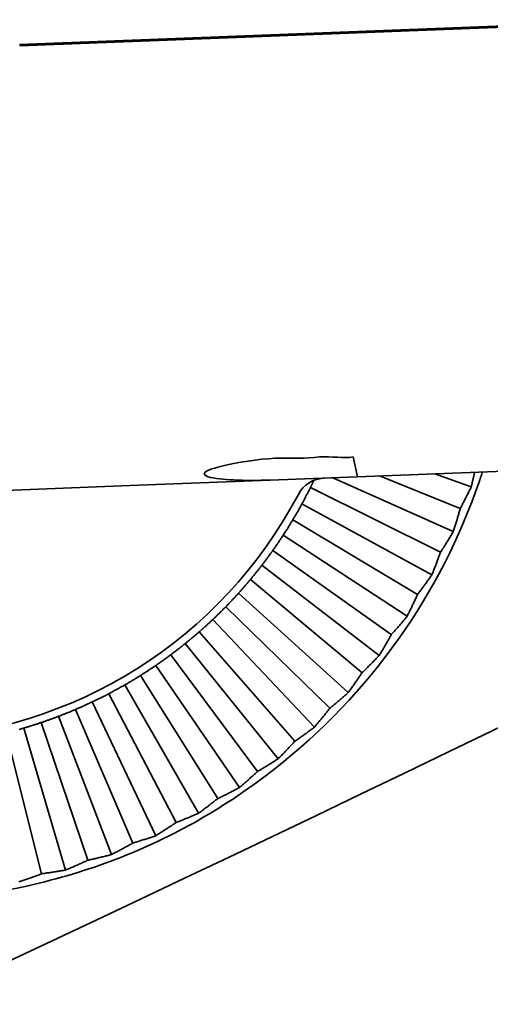
# Model space of a CAD drawing. Units: millimetres. Extents: x 0 to 26431, y 0 to 8410.
# Drawn here: x 1773 to 1789, y 2337 to 2369 of the extents above; entities that cross this region are included whole.
import ezdxf

# ---------------------------------------------------------------- set-up
doc = ezdxf.new("R2010")
doc.units = ezdxf.units.MM
doc.header["$LTSCALE"] = 10
doc.layers.add('Visible Edges(ISO)', color=7, linetype='Continuous', lineweight=35)

msp = doc.modelspace()

# ---------------------------------------------------------------- linework, layer by layer
at = {"layer": 'Visible Edges(ISO)'}
for p, q in [((1773.121, 2368.355), (1794.062, 2369.164)), ((1773.123, 2368.309), (1794.064, 2369.118)), ((1834.512, 2356.169), (1784.16, 2354.224)), ((1781.931, 2354.834), (1781.931, 2354.834)), ((1783.076, 2354.875), (1783.076, 2354.876)), ((1784.16, 2354.224), (1784.02, 2354.87)), ((1784.146, 2354.224), (1781.591, 2354.125)), ((1783.03, 2354.179), (1782.765, 2354.12)), ((1782.767, 2354.17), (1782.768, 2354.172)), ((1783.075, 2354.182), (1783.068, 2354.182)), ((1783.075, 2354.182), (1783.075, 2354.182)), ((1787.292, 2352.433), (1783.359, 2354.194)), ((1784.16, 2354.224), (1784.146, 2354.224)), ((1787.519, 2353.192), (1784.879, 2354.252)), ((1787.88, 2353.897), (1786.688, 2354.322)), ((1761.734, 2353.358), (1776.723, 2353.937)), ((1776.723, 2353.937), (1781.591, 2354.125)), ((1786.877, 2351.759), (1782.622, 2353.869)), ((1786.592, 2351.02), (1782.345, 2353.337)), ((1786.125, 2350.38), (1782.048, 2352.817)), ((1785.782, 2349.666), (1781.731, 2352.31)), ((1785.267, 2349.065), (1781.394, 2351.815)), ((1784.869, 2348.38), (1781.038, 2351.333)), ((1784.308, 2347.821), (1780.663, 2350.866)), ((1783.858, 2347.17), (1780.27, 2350.414)), ((1783.255, 2346.656), (1779.86, 2349.978)), ((1782.755, 2346.042), (1779.433, 2349.558)), ((1782.114, 2345.578), (1778.989, 2349.155)), ((1781.567, 2345.005), (1778.531, 2348.771)), ((1780.891, 2344.592), (1778.057, 2348.404)), ((1780.301, 2344.064), (1777.57, 2348.056)), ((1778.966, 2343.225), (1776.556, 2347.419)), ((1779.595, 2343.705), (1777.069, 2347.728)), ((1778.234, 2342.923), (1776.031, 2347.131)), ((1777.568, 2342.493), (1775.495, 2346.864)), ((1776.815, 2342.25), (1774.949, 2346.618)), ((1775.348, 2341.69), (1773.83, 2346.191)), ((1776.118, 2341.874), (1774.394, 2346.394)), ((1773.841, 2341.247), (1772.681, 2345.853)), ((1774.623, 2341.37), (1773.259, 2346.011))]:
    msp.add_line(p, q, dxfattribs=at)
at = {"layer": 'Visible Edges(ISO)', "flags": 128}
for points in [[(1784.02, 2354.87), (1783.899, 2354.852), (1783.771, 2354.849), (1783.639, 2354.854), (1783.503, 2354.861), (1783.363, 2354.868), (1783.218, 2354.874), (1783.069, 2354.876), (1782.915, 2354.871), (1782.754, 2354.858), (1782.587, 2354.843), (1782.414, 2354.833), (1782.234, 2354.831), (1782.049, 2354.832), (1781.859, 2354.834), (1781.662, 2354.834), (1781.46, 2354.828), (1781.252, 2354.815), (1781.037, 2354.796), (1780.815, 2354.77), (1780.586, 2354.739), (1780.35, 2354.701), (1780.108, 2354.655), (1779.858, 2354.601), (1779.602, 2354.539)], [(1779.602, 2354.539), (1779.496, 2354.51), (1779.402, 2354.481), (1779.322, 2354.452), (1779.252, 2354.421), (1779.192, 2354.385), (1779.152, 2354.335), (1779.169, 2354.285), (1779.221, 2354.251), (1779.287, 2354.226), (1779.363, 2354.205), (1779.452, 2354.186), (1779.552, 2354.17), (1779.658, 2354.156), (1779.765, 2354.144), (1779.874, 2354.135), (1779.987, 2354.127), (1780.109, 2354.12), (1780.244, 2354.114), (1780.398, 2354.11), (1780.574, 2354.107), (1780.777, 2354.106), (1781.011, 2354.108), (1781.281, 2354.114), (1781.591, 2354.125)], [(1787.986, 2354.372), (1787.982, 2354.353), (1787.978, 2354.334), (1787.974, 2354.315), (1787.97, 2354.296), (1787.966, 2354.276), (1787.962, 2354.257), (1787.958, 2354.238), (1787.953, 2354.218), (1787.949, 2354.199), (1787.945, 2354.179), (1787.94, 2354.159), (1787.936, 2354.14), (1787.931, 2354.12), (1787.927, 2354.1), (1787.922, 2354.08), (1787.918, 2354.06), (1787.913, 2354.04), (1787.909, 2354.02), (1787.904, 2353.999), (1787.899, 2353.979), (1787.894, 2353.959), (1787.889, 2353.938), (1787.885, 2353.918), (1787.88, 2353.897)], [(1788.245, 2354.382), (1788.241, 2354.37), (1788.237, 2354.357), (1788.233, 2354.345), (1788.229, 2354.333), (1788.224, 2354.32), (1788.22, 2354.308), (1788.216, 2354.295), (1788.212, 2354.283), (1788.208, 2354.271), (1788.203, 2354.258), (1788.199, 2354.246), (1788.195, 2354.233), (1788.191, 2354.221), (1788.186, 2354.208), (1788.182, 2354.196), (1788.178, 2354.183), (1788.174, 2354.171), (1788.169, 2354.158), (1788.165, 2354.145), (1788.161, 2354.133), (1788.156, 2354.12), (1788.152, 2354.107), (1788.148, 2354.095), (1788.144, 2354.082)], [(1782.345, 2353.337), (1782.358, 2353.36), (1782.37, 2353.383), (1782.382, 2353.406), (1782.394, 2353.428), (1782.406, 2353.451), (1782.418, 2353.473), (1782.43, 2353.496), (1782.442, 2353.518), (1782.454, 2353.54), (1782.466, 2353.563), (1782.477, 2353.585), (1782.489, 2353.607), (1782.5, 2353.629), (1782.512, 2353.651), (1782.523, 2353.673), (1782.534, 2353.695), (1782.545, 2353.717), (1782.556, 2353.739), (1782.568, 2353.761), (1782.578, 2353.782), (1782.589, 2353.804), (1782.6, 2353.825), (1782.611, 2353.847), (1782.622, 2353.869)], [(1782.622, 2353.869), (1782.626, 2353.878), (1782.631, 2353.888), (1782.636, 2353.898), (1782.641, 2353.908), (1782.646, 2353.918), (1782.651, 2353.928), (1782.656, 2353.938), (1782.661, 2353.948), (1782.666, 2353.958), (1782.67, 2353.968), (1782.675, 2353.978), (1782.68, 2353.988), (1782.685, 2353.998), (1782.69, 2354.008), (1782.695, 2354.018), (1782.7, 2354.028), (1782.705, 2354.039), (1782.709, 2354.049), (1782.714, 2354.059), (1782.719, 2354.069), (1782.724, 2354.079), (1782.729, 2354.09), (1782.734, 2354.1), (1782.739, 2354.11)], [(1787.88, 2353.897), (1787.864, 2353.865), (1787.849, 2353.834), (1787.833, 2353.802), (1787.818, 2353.771), (1787.803, 2353.74), (1787.787, 2353.709), (1787.772, 2353.678), (1787.757, 2353.648), (1787.742, 2353.618), (1787.727, 2353.588), (1787.712, 2353.558), (1787.696, 2353.529), (1787.681, 2353.5), (1787.666, 2353.471), (1787.652, 2353.442), (1787.637, 2353.413), (1787.622, 2353.385), (1787.607, 2353.357), (1787.592, 2353.329), (1787.577, 2353.301), (1787.563, 2353.273), (1787.548, 2353.246), (1787.534, 2353.219), (1787.519, 2353.192)], [(1782.048, 2352.817), (1782.06, 2352.838), (1782.073, 2352.859), (1782.085, 2352.88), (1782.097, 2352.9), (1782.11, 2352.921), (1782.122, 2352.942), (1782.134, 2352.964), (1782.147, 2352.985), (1782.159, 2353.006), (1782.171, 2353.028), (1782.184, 2353.049), (1782.196, 2353.071), (1782.208, 2353.092), (1782.221, 2353.114), (1782.233, 2353.136), (1782.246, 2353.158), (1782.258, 2353.18), (1782.271, 2353.202), (1782.283, 2353.224), (1782.295, 2353.247), (1782.308, 2353.269), (1782.32, 2353.292), (1782.333, 2353.315), (1782.345, 2353.337)], [(1787.519, 2353.192), (1787.511, 2353.163), (1787.503, 2353.133), (1787.494, 2353.103), (1787.486, 2353.073), (1787.477, 2353.043), (1787.469, 2353.012), (1787.46, 2352.982), (1787.451, 2352.951), (1787.442, 2352.92), (1787.433, 2352.889), (1787.424, 2352.857), (1787.414, 2352.826), (1787.405, 2352.794), (1787.395, 2352.762), (1787.385, 2352.73), (1787.376, 2352.698), (1787.366, 2352.665), (1787.355, 2352.633), (1787.345, 2352.6), (1787.335, 2352.567), (1787.324, 2352.534), (1787.314, 2352.501), (1787.303, 2352.467), (1787.292, 2352.433)], [(1781.731, 2352.31), (1781.745, 2352.331), (1781.759, 2352.353), (1781.773, 2352.375), (1781.787, 2352.396), (1781.801, 2352.418), (1781.814, 2352.439), (1781.828, 2352.461), (1781.842, 2352.482), (1781.855, 2352.503), (1781.869, 2352.525), (1781.882, 2352.546), (1781.895, 2352.567), (1781.908, 2352.588), (1781.921, 2352.609), (1781.934, 2352.63), (1781.947, 2352.651), (1781.96, 2352.672), (1781.973, 2352.693), (1781.986, 2352.714), (1781.998, 2352.735), (1782.011, 2352.756), (1782.023, 2352.776), (1782.036, 2352.797), (1782.048, 2352.817)], [(1781.394, 2351.815), (1781.408, 2351.834), (1781.422, 2351.854), (1781.435, 2351.874), (1781.449, 2351.893), (1781.463, 2351.913), (1781.477, 2351.933), (1781.491, 2351.953), (1781.505, 2351.974), (1781.519, 2351.994), (1781.533, 2352.014), (1781.547, 2352.035), (1781.561, 2352.055), (1781.575, 2352.076), (1781.589, 2352.097), (1781.603, 2352.118), (1781.618, 2352.139), (1781.632, 2352.16), (1781.646, 2352.181), (1781.66, 2352.202), (1781.674, 2352.223), (1781.688, 2352.245), (1781.702, 2352.266), (1781.717, 2352.288), (1781.731, 2352.31)], [(1787.292, 2352.433), (1787.274, 2352.403), (1787.256, 2352.372), (1787.239, 2352.342), (1787.221, 2352.312), (1787.203, 2352.283), (1787.186, 2352.253), (1787.168, 2352.224), (1787.15, 2352.195), (1787.133, 2352.166), (1787.116, 2352.138), (1787.098, 2352.109), (1787.081, 2352.081), (1787.064, 2352.053), (1787.046, 2352.025), (1787.029, 2351.998), (1787.012, 2351.97), (1786.995, 2351.943), (1786.978, 2351.916), (1786.961, 2351.889), (1786.944, 2351.863), (1786.927, 2351.837), (1786.911, 2351.81), (1786.894, 2351.784), (1786.877, 2351.759)], [(1781.038, 2351.333), (1781.053, 2351.354), (1781.069, 2351.374), (1781.085, 2351.395), (1781.1, 2351.415), (1781.116, 2351.436), (1781.131, 2351.456), (1781.147, 2351.476), (1781.162, 2351.496), (1781.177, 2351.517), (1781.192, 2351.537), (1781.207, 2351.557), (1781.222, 2351.577), (1781.236, 2351.597), (1781.251, 2351.617), (1781.266, 2351.637), (1781.28, 2351.657), (1781.295, 2351.677), (1781.309, 2351.697), (1781.323, 2351.716), (1781.338, 2351.736), (1781.352, 2351.756), (1781.366, 2351.775), (1781.38, 2351.795), (1781.394, 2351.815)], [(1786.877, 2351.759), (1786.867, 2351.73), (1786.856, 2351.701), (1786.846, 2351.672), (1786.835, 2351.643), (1786.824, 2351.613), (1786.813, 2351.583), (1786.802, 2351.554), (1786.791, 2351.523), (1786.779, 2351.493), (1786.768, 2351.463), (1786.756, 2351.432), (1786.744, 2351.402), (1786.732, 2351.371), (1786.72, 2351.34), (1786.708, 2351.309), (1786.696, 2351.277), (1786.683, 2351.246), (1786.67, 2351.214), (1786.658, 2351.182), (1786.645, 2351.15), (1786.632, 2351.118), (1786.618, 2351.085), (1786.605, 2351.053), (1786.592, 2351.02)], [(1780.663, 2350.866), (1780.678, 2350.885), (1780.694, 2350.903), (1780.709, 2350.922), (1780.724, 2350.94), (1780.74, 2350.959), (1780.755, 2350.978), (1780.771, 2350.997), (1780.786, 2351.016), (1780.802, 2351.035), (1780.818, 2351.054), (1780.833, 2351.074), (1780.849, 2351.093), (1780.864, 2351.112), (1780.88, 2351.132), (1780.896, 2351.152), (1780.911, 2351.172), (1780.927, 2351.191), (1780.943, 2351.211), (1780.959, 2351.231), (1780.974, 2351.252), (1780.99, 2351.272), (1781.006, 2351.292), (1781.022, 2351.313), (1781.038, 2351.333)], [(1786.592, 2351.02), (1786.571, 2350.991), (1786.551, 2350.962), (1786.531, 2350.934), (1786.511, 2350.905), (1786.491, 2350.877), (1786.471, 2350.849), (1786.451, 2350.821), (1786.432, 2350.794), (1786.412, 2350.766), (1786.392, 2350.739), (1786.373, 2350.712), (1786.353, 2350.685), (1786.334, 2350.659), (1786.315, 2350.633), (1786.295, 2350.606), (1786.276, 2350.581), (1786.257, 2350.555), (1786.238, 2350.529), (1786.219, 2350.504), (1786.2, 2350.479), (1786.181, 2350.454), (1786.162, 2350.429), (1786.144, 2350.405), (1786.125, 2350.38)], [(1780.27, 2350.414), (1780.287, 2350.433), (1780.305, 2350.453), (1780.322, 2350.472), (1780.339, 2350.491), (1780.356, 2350.51), (1780.373, 2350.529), (1780.39, 2350.548), (1780.407, 2350.567), (1780.423, 2350.586), (1780.44, 2350.605), (1780.456, 2350.624), (1780.473, 2350.643), (1780.489, 2350.662), (1780.505, 2350.68), (1780.521, 2350.699), (1780.537, 2350.718), (1780.553, 2350.736), (1780.569, 2350.755), (1780.585, 2350.774), (1780.601, 2350.792), (1780.616, 2350.811), (1780.632, 2350.829), (1780.647, 2350.848), (1780.663, 2350.866)], [(1779.86, 2349.978), (1779.877, 2349.995), (1779.893, 2350.012), (1779.91, 2350.03), (1779.927, 2350.047), (1779.944, 2350.065), (1779.961, 2350.082), (1779.978, 2350.1), (1779.995, 2350.118), (1780.012, 2350.135), (1780.029, 2350.153), (1780.046, 2350.171), (1780.063, 2350.19), (1780.08, 2350.208), (1780.097, 2350.226), (1780.114, 2350.244), (1780.131, 2350.263), (1780.149, 2350.281), (1780.166, 2350.3), (1780.183, 2350.319), (1780.2, 2350.338), (1780.218, 2350.357), (1780.235, 2350.376), (1780.253, 2350.395), (1780.27, 2350.414)], [(1786.125, 2350.38), (1786.113, 2350.352), (1786.1, 2350.324), (1786.087, 2350.296), (1786.074, 2350.268), (1786.061, 2350.239), (1786.047, 2350.21), (1786.034, 2350.182), (1786.02, 2350.153), (1786.006, 2350.123), (1785.993, 2350.094), (1785.979, 2350.064), (1785.964, 2350.035), (1785.95, 2350.005), (1785.935, 2349.975), (1785.921, 2349.945), (1785.906, 2349.914), (1785.891, 2349.884), (1785.876, 2349.853), (1785.861, 2349.823), (1785.845, 2349.792), (1785.83, 2349.761), (1785.814, 2349.729), (1785.798, 2349.698), (1785.782, 2349.666)], [(1779.433, 2349.558), (1779.452, 2349.576), (1779.47, 2349.594), (1779.489, 2349.612), (1779.507, 2349.629), (1779.526, 2349.647), (1779.544, 2349.665), (1779.563, 2349.682), (1779.581, 2349.7), (1779.599, 2349.718), (1779.617, 2349.735), (1779.635, 2349.753), (1779.653, 2349.77), (1779.67, 2349.788), (1779.688, 2349.805), (1779.706, 2349.823), (1779.723, 2349.84), (1779.74, 2349.857), (1779.758, 2349.875), (1779.775, 2349.892), (1779.792, 2349.909), (1779.809, 2349.926), (1779.826, 2349.944), (1779.843, 2349.961), (1779.86, 2349.978)], [(1785.782, 2349.666), (1785.76, 2349.639), (1785.738, 2349.612), (1785.715, 2349.585), (1785.693, 2349.558), (1785.671, 2349.532), (1785.649, 2349.505), (1785.627, 2349.479), (1785.605, 2349.453), (1785.583, 2349.427), (1785.562, 2349.402), (1785.54, 2349.377), (1785.518, 2349.351), (1785.497, 2349.326), (1785.476, 2349.302), (1785.454, 2349.277), (1785.433, 2349.253), (1785.412, 2349.229), (1785.391, 2349.205), (1785.37, 2349.181), (1785.349, 2349.157), (1785.329, 2349.134), (1785.308, 2349.111), (1785.288, 2349.088), (1785.267, 2349.065)], [(1778.989, 2349.155), (1779.008, 2349.171), (1779.026, 2349.187), (1779.044, 2349.203), (1779.062, 2349.219), (1779.08, 2349.235), (1779.098, 2349.252), (1779.117, 2349.268), (1779.135, 2349.284), (1779.153, 2349.301), (1779.172, 2349.317), (1779.19, 2349.334), (1779.209, 2349.351), (1779.227, 2349.367), (1779.246, 2349.384), (1779.264, 2349.401), (1779.283, 2349.418), (1779.301, 2349.435), (1779.32, 2349.453), (1779.339, 2349.47), (1779.357, 2349.487), (1779.376, 2349.505), (1779.395, 2349.523), (1779.414, 2349.54), (1779.433, 2349.558)], [(1778.531, 2348.771), (1778.551, 2348.787), (1778.571, 2348.803), (1778.591, 2348.819), (1778.611, 2348.836), (1778.631, 2348.852), (1778.65, 2348.868), (1778.67, 2348.884), (1778.69, 2348.9), (1778.709, 2348.916), (1778.728, 2348.933), (1778.748, 2348.949), (1778.767, 2348.965), (1778.786, 2348.981), (1778.805, 2348.997), (1778.824, 2349.013), (1778.842, 2349.029), (1778.861, 2349.045), (1778.88, 2349.06), (1778.898, 2349.076), (1778.917, 2349.092), (1778.935, 2349.108), (1778.953, 2349.124), (1778.971, 2349.14), (1778.989, 2349.155)], [(1785.267, 2349.065), (1785.252, 2349.038), (1785.237, 2349.011), (1785.222, 2348.984), (1785.207, 2348.957), (1785.192, 2348.929), (1785.176, 2348.902), (1785.16, 2348.874), (1785.145, 2348.846), (1785.129, 2348.818), (1785.112, 2348.79), (1785.096, 2348.762), (1785.08, 2348.733), (1785.063, 2348.705), (1785.046, 2348.676), (1785.029, 2348.647), (1785.012, 2348.618), (1784.995, 2348.589), (1784.977, 2348.559), (1784.96, 2348.53), (1784.942, 2348.5), (1784.924, 2348.47), (1784.906, 2348.44), (1784.888, 2348.41), (1784.869, 2348.38)], [(1778.057, 2348.404), (1778.077, 2348.418), (1778.096, 2348.433), (1778.115, 2348.447), (1778.135, 2348.462), (1778.154, 2348.476), (1778.173, 2348.491), (1778.193, 2348.506), (1778.212, 2348.521), (1778.232, 2348.536), (1778.252, 2348.551), (1778.271, 2348.566), (1778.291, 2348.581), (1778.311, 2348.596), (1778.331, 2348.612), (1778.35, 2348.627), (1778.37, 2348.643), (1778.39, 2348.659), (1778.41, 2348.674), (1778.43, 2348.69), (1778.45, 2348.706), (1778.47, 2348.722), (1778.49, 2348.738), (1778.511, 2348.754), (1778.531, 2348.771)], [(1777.57, 2348.056), (1777.591, 2348.071), (1777.613, 2348.085), (1777.634, 2348.1), (1777.655, 2348.115), (1777.676, 2348.129), (1777.697, 2348.144), (1777.718, 2348.158), (1777.738, 2348.173), (1777.759, 2348.188), (1777.779, 2348.202), (1777.8, 2348.217), (1777.82, 2348.231), (1777.84, 2348.246), (1777.861, 2348.26), (1777.881, 2348.275), (1777.901, 2348.289), (1777.921, 2348.303), (1777.94, 2348.318), (1777.96, 2348.332), (1777.98, 2348.347), (1777.999, 2348.361), (1778.019, 2348.375), (1778.038, 2348.39), (1778.057, 2348.404)], [(1784.869, 2348.38), (1784.845, 2348.355), (1784.82, 2348.329), (1784.796, 2348.304), (1784.772, 2348.279), (1784.748, 2348.255), (1784.724, 2348.23), (1784.7, 2348.206), (1784.676, 2348.182), (1784.652, 2348.158), (1784.629, 2348.134), (1784.605, 2348.11), (1784.582, 2348.087), (1784.558, 2348.064), (1784.535, 2348.041), (1784.512, 2348.018), (1784.489, 2347.995), (1784.466, 2347.973), (1784.443, 2347.951), (1784.42, 2347.929), (1784.398, 2347.907), (1784.375, 2347.885), (1784.353, 2347.864), (1784.331, 2347.842), (1784.308, 2347.821)], [(1777.069, 2347.728), (1777.089, 2347.74), (1777.11, 2347.753), (1777.13, 2347.766), (1777.151, 2347.779), (1777.171, 2347.792), (1777.192, 2347.806), (1777.212, 2347.819), (1777.233, 2347.832), (1777.254, 2347.845), (1777.274, 2347.859), (1777.295, 2347.872), (1777.316, 2347.886), (1777.337, 2347.9), (1777.358, 2347.914), (1777.379, 2347.927), (1777.4, 2347.941), (1777.421, 2347.955), (1777.442, 2347.97), (1777.463, 2347.984), (1777.484, 2347.998), (1777.506, 2348.012), (1777.527, 2348.027), (1777.548, 2348.041), (1777.57, 2348.056)], [(1784.308, 2347.821), (1784.292, 2347.796), (1784.275, 2347.77), (1784.257, 2347.744), (1784.24, 2347.718), (1784.223, 2347.692), (1784.205, 2347.666), (1784.187, 2347.639), (1784.169, 2347.613), (1784.151, 2347.586), (1784.133, 2347.559), (1784.114, 2347.532), (1784.096, 2347.505), (1784.077, 2347.478), (1784.058, 2347.45), (1784.039, 2347.423), (1784.019, 2347.395), (1784, 2347.368), (1783.98, 2347.34), (1783.96, 2347.312), (1783.94, 2347.284), (1783.92, 2347.255), (1783.9, 2347.227), (1783.879, 2347.198), (1783.858, 2347.17)], [(1776.031, 2347.131), (1776.052, 2347.142), (1776.073, 2347.154), (1776.095, 2347.165), (1776.116, 2347.176), (1776.138, 2347.188), (1776.159, 2347.199), (1776.181, 2347.211), (1776.202, 2347.222), (1776.224, 2347.234), (1776.246, 2347.246), (1776.268, 2347.258), (1776.289, 2347.27), (1776.311, 2347.282), (1776.333, 2347.294), (1776.355, 2347.306), (1776.377, 2347.318), (1776.399, 2347.331), (1776.422, 2347.343), (1776.444, 2347.356), (1776.466, 2347.368), (1776.488, 2347.381), (1776.511, 2347.394), (1776.533, 2347.406), (1776.556, 2347.419)], [(1776.556, 2347.419), (1776.578, 2347.432), (1776.601, 2347.445), (1776.623, 2347.458), (1776.645, 2347.471), (1776.667, 2347.484), (1776.689, 2347.497), (1776.711, 2347.51), (1776.733, 2347.523), (1776.755, 2347.536), (1776.776, 2347.548), (1776.798, 2347.561), (1776.819, 2347.574), (1776.841, 2347.587), (1776.862, 2347.6), (1776.883, 2347.613), (1776.904, 2347.625), (1776.925, 2347.638), (1776.946, 2347.651), (1776.967, 2347.664), (1776.987, 2347.677), (1777.008, 2347.689), (1777.028, 2347.702), (1777.049, 2347.715), (1777.069, 2347.728)], [(1775.495, 2346.864), (1775.518, 2346.875), (1775.542, 2346.886), (1775.565, 2346.897), (1775.588, 2346.909), (1775.612, 2346.92), (1775.635, 2346.931), (1775.657, 2346.942), (1775.68, 2346.953), (1775.703, 2346.965), (1775.725, 2346.976), (1775.748, 2346.987), (1775.77, 2346.998), (1775.793, 2347.009), (1775.815, 2347.02), (1775.837, 2347.031), (1775.859, 2347.042), (1775.881, 2347.054), (1775.902, 2347.065), (1775.924, 2347.076), (1775.946, 2347.087), (1775.967, 2347.098), (1775.988, 2347.109), (1776.01, 2347.12), (1776.031, 2347.131)], [(1783.858, 2347.17), (1783.832, 2347.146), (1783.805, 2347.123), (1783.779, 2347.1), (1783.753, 2347.077), (1783.727, 2347.054), (1783.701, 2347.031), (1783.675, 2347.009), (1783.65, 2346.987), (1783.624, 2346.965), (1783.599, 2346.943), (1783.574, 2346.921), (1783.548, 2346.9), (1783.523, 2346.879), (1783.498, 2346.857), (1783.473, 2346.837), (1783.449, 2346.816), (1783.424, 2346.795), (1783.4, 2346.775), (1783.375, 2346.755), (1783.351, 2346.735), (1783.327, 2346.715), (1783.303, 2346.695), (1783.279, 2346.676), (1783.255, 2346.656)], [(1774.949, 2346.618), (1774.971, 2346.627), (1774.993, 2346.637), (1775.015, 2346.646), (1775.037, 2346.656), (1775.059, 2346.666), (1775.082, 2346.675), (1775.104, 2346.685), (1775.127, 2346.695), (1775.149, 2346.705), (1775.172, 2346.715), (1775.194, 2346.725), (1775.217, 2346.735), (1775.24, 2346.746), (1775.263, 2346.756), (1775.286, 2346.767), (1775.308, 2346.777), (1775.332, 2346.788), (1775.355, 2346.798), (1775.378, 2346.809), (1775.401, 2346.82), (1775.424, 2346.831), (1775.448, 2346.842), (1775.471, 2346.853), (1775.495, 2346.864)], [(1774.394, 2346.394), (1774.418, 2346.403), (1774.442, 2346.412), (1774.466, 2346.421), (1774.49, 2346.431), (1774.514, 2346.44), (1774.538, 2346.449), (1774.561, 2346.459), (1774.585, 2346.468), (1774.608, 2346.477), (1774.632, 2346.487), (1774.655, 2346.496), (1774.678, 2346.505), (1774.701, 2346.515), (1774.724, 2346.524), (1774.747, 2346.533), (1774.77, 2346.543), (1774.793, 2346.552), (1774.815, 2346.562), (1774.838, 2346.571), (1774.86, 2346.58), (1774.882, 2346.59), (1774.905, 2346.599), (1774.927, 2346.609), (1774.949, 2346.618)], [(1783.255, 2346.656), (1783.236, 2346.632), (1783.217, 2346.608), (1783.198, 2346.583), (1783.179, 2346.559), (1783.16, 2346.534), (1783.14, 2346.509), (1783.12, 2346.484), (1783.1, 2346.459), (1783.08, 2346.434), (1783.059, 2346.409), (1783.039, 2346.383), (1783.018, 2346.358), (1782.997, 2346.332), (1782.976, 2346.306), (1782.955, 2346.281), (1782.934, 2346.255), (1782.912, 2346.228), (1782.89, 2346.202), (1782.868, 2346.176), (1782.846, 2346.149), (1782.823, 2346.123), (1782.801, 2346.096), (1782.778, 2346.069), (1782.755, 2346.042)], [(1773.259, 2346.011), (1773.284, 2346.018), (1773.309, 2346.026), (1773.333, 2346.033), (1773.358, 2346.04), (1773.383, 2346.048), (1773.407, 2346.055), (1773.431, 2346.063), (1773.455, 2346.07), (1773.48, 2346.078), (1773.504, 2346.085), (1773.528, 2346.093), (1773.551, 2346.1), (1773.575, 2346.108), (1773.599, 2346.115), (1773.622, 2346.123), (1773.646, 2346.13), (1773.669, 2346.138), (1773.692, 2346.145), (1773.716, 2346.153), (1773.739, 2346.161), (1773.762, 2346.168), (1773.785, 2346.176), (1773.807, 2346.183), (1773.83, 2346.191)], [(1773.83, 2346.191), (1773.853, 2346.199), (1773.876, 2346.207), (1773.899, 2346.214), (1773.921, 2346.222), (1773.944, 2346.23), (1773.968, 2346.238), (1773.991, 2346.246), (1774.014, 2346.254), (1774.037, 2346.263), (1774.06, 2346.271), (1774.084, 2346.279), (1774.107, 2346.288), (1774.131, 2346.296), (1774.154, 2346.304), (1774.178, 2346.313), (1774.202, 2346.322), (1774.225, 2346.33), (1774.249, 2346.339), (1774.273, 2346.348), (1774.297, 2346.357), (1774.321, 2346.366), (1774.345, 2346.375), (1774.369, 2346.384), (1774.394, 2346.394)], [(1773.111, 2345.968), (1773.135, 2345.975), (1773.16, 2345.982), (1773.185, 2345.989), (1773.209, 2345.996), (1773.234, 2346.004), (1773.259, 2346.011)], [(1782.755, 2346.042), (1782.727, 2346.021), (1782.699, 2346), (1782.671, 2345.979), (1782.643, 2345.958), (1782.616, 2345.937), (1782.588, 2345.917), (1782.56, 2345.896), (1782.533, 2345.876), (1782.506, 2345.856), (1782.479, 2345.836), (1782.452, 2345.817), (1782.425, 2345.797), (1782.399, 2345.778), (1782.372, 2345.759), (1782.346, 2345.74), (1782.319, 2345.722), (1782.293, 2345.703), (1782.267, 2345.685), (1782.241, 2345.666), (1782.215, 2345.648), (1782.19, 2345.63), (1782.164, 2345.613), (1782.139, 2345.595), (1782.114, 2345.578)], [(1782.114, 2345.578), (1782.093, 2345.555), (1782.072, 2345.532), (1782.051, 2345.509), (1782.03, 2345.487), (1782.009, 2345.463), (1781.987, 2345.44), (1781.966, 2345.417), (1781.944, 2345.394), (1781.922, 2345.37), (1781.899, 2345.346), (1781.877, 2345.323), (1781.854, 2345.299), (1781.831, 2345.275), (1781.808, 2345.251), (1781.785, 2345.227), (1781.762, 2345.202), (1781.738, 2345.178), (1781.714, 2345.154), (1781.69, 2345.129), (1781.666, 2345.104), (1781.642, 2345.08), (1781.617, 2345.055), (1781.592, 2345.03), (1781.567, 2345.005)], [(1781.567, 2345.005), (1781.537, 2344.986), (1781.508, 2344.967), (1781.478, 2344.948), (1781.449, 2344.929), (1781.42, 2344.911), (1781.391, 2344.893), (1781.362, 2344.875), (1781.333, 2344.857), (1781.304, 2344.839), (1781.276, 2344.821), (1781.247, 2344.804), (1781.219, 2344.787), (1781.191, 2344.77), (1781.163, 2344.753), (1781.135, 2344.736), (1781.107, 2344.719), (1781.08, 2344.703), (1781.053, 2344.686), (1781.025, 2344.67), (1780.998, 2344.654), (1780.971, 2344.639), (1780.944, 2344.623), (1780.918, 2344.607), (1780.891, 2344.592)], [(1781.473, 2344.689), (1781.326, 2344.575), (1781.178, 2344.462), (1781.028, 2344.35), (1780.878, 2344.239), (1780.726, 2344.129), (1780.572, 2344.02), (1780.418, 2343.913), (1780.262, 2343.806), (1780.105, 2343.702), (1779.947, 2343.598), (1779.788, 2343.496), (1779.629, 2343.396), (1779.469, 2343.297), (1779.307, 2343.2), (1779.145, 2343.104), (1778.983, 2343.01), (1778.819, 2342.917), (1778.655, 2342.827), (1778.489, 2342.737), (1778.324, 2342.65), (1778.157, 2342.564), (1777.99, 2342.479), (1777.821, 2342.397), (1777.653, 2342.315)], [(1780.891, 2344.592), (1780.869, 2344.571), (1780.846, 2344.55), (1780.824, 2344.529), (1780.801, 2344.508), (1780.778, 2344.486), (1780.754, 2344.465), (1780.731, 2344.443), (1780.707, 2344.422), (1780.683, 2344.4), (1780.659, 2344.378), (1780.635, 2344.356), (1780.611, 2344.334), (1780.586, 2344.312), (1780.561, 2344.29), (1780.536, 2344.268), (1780.511, 2344.245), (1780.485, 2344.223), (1780.46, 2344.201), (1780.434, 2344.178), (1780.408, 2344.155), (1780.381, 2344.132), (1780.355, 2344.11), (1780.328, 2344.087), (1780.301, 2344.064)], [(1780.301, 2344.064), (1780.27, 2344.047), (1780.239, 2344.03), (1780.208, 2344.014), (1780.178, 2343.998), (1780.147, 2343.982), (1780.117, 2343.966), (1780.086, 2343.95), (1780.056, 2343.934), (1780.026, 2343.919), (1779.996, 2343.904), (1779.967, 2343.889), (1779.937, 2343.874), (1779.908, 2343.859), (1779.879, 2343.844), (1779.85, 2343.83), (1779.821, 2343.815), (1779.792, 2343.801), (1779.763, 2343.787), (1779.735, 2343.773), (1779.707, 2343.759), (1779.679, 2343.745), (1779.651, 2343.732), (1779.623, 2343.718), (1779.595, 2343.705)], [(1779.595, 2343.705), (1779.571, 2343.686), (1779.547, 2343.667), (1779.523, 2343.648), (1779.498, 2343.628), (1779.474, 2343.609), (1779.449, 2343.589), (1779.424, 2343.57), (1779.398, 2343.55), (1779.373, 2343.53), (1779.347, 2343.51), (1779.321, 2343.49), (1779.295, 2343.47), (1779.269, 2343.45), (1779.242, 2343.43), (1779.216, 2343.41), (1779.189, 2343.39), (1779.162, 2343.369), (1779.134, 2343.349), (1779.107, 2343.328), (1779.079, 2343.308), (1779.051, 2343.287), (1779.023, 2343.266), (1778.994, 2343.246), (1778.966, 2343.225)], [(1778.234, 2342.923), (1778.208, 2342.906), (1778.183, 2342.888), (1778.157, 2342.871), (1778.131, 2342.854), (1778.105, 2342.836), (1778.079, 2342.819), (1778.052, 2342.801), (1778.025, 2342.783), (1777.998, 2342.766), (1777.971, 2342.748), (1777.944, 2342.73), (1777.916, 2342.712), (1777.888, 2342.694), (1777.86, 2342.676), (1777.832, 2342.658), (1777.804, 2342.64), (1777.775, 2342.622), (1777.746, 2342.604), (1777.717, 2342.585), (1777.688, 2342.567), (1777.658, 2342.549), (1777.628, 2342.53), (1777.599, 2342.512), (1777.568, 2342.493)], [(1778.966, 2343.225), (1778.933, 2343.211), (1778.901, 2343.197), (1778.869, 2343.183), (1778.837, 2343.169), (1778.805, 2343.155), (1778.774, 2343.142), (1778.742, 2343.128), (1778.711, 2343.115), (1778.68, 2343.102), (1778.649, 2343.089), (1778.618, 2343.077), (1778.588, 2343.064), (1778.557, 2343.051), (1778.527, 2343.039), (1778.497, 2343.027), (1778.467, 2343.015), (1778.437, 2343.003), (1778.408, 2342.991), (1778.378, 2342.979), (1778.349, 2342.968), (1778.32, 2342.956), (1778.291, 2342.945), (1778.262, 2342.934), (1778.234, 2342.923)], [(1773.398, 2340.858), (1773.579, 2340.9), (1773.761, 2340.943), (1773.942, 2340.988), (1774.123, 2341.034), (1774.304, 2341.083), (1774.486, 2341.133), (1774.667, 2341.184), (1774.848, 2341.238), (1775.028, 2341.293), (1775.208, 2341.35), (1775.387, 2341.408), (1775.566, 2341.468), (1775.744, 2341.53), (1775.921, 2341.593), (1776.098, 2341.658), (1776.274, 2341.725), (1776.449, 2341.793), (1776.623, 2341.863), (1776.797, 2341.934), (1776.97, 2342.007), (1777.142, 2342.082), (1777.313, 2342.158), (1777.483, 2342.236), (1777.653, 2342.315)], [(1777.568, 2342.493), (1777.535, 2342.482), (1777.502, 2342.47), (1777.469, 2342.459), (1777.436, 2342.448), (1777.403, 2342.437), (1777.37, 2342.426), (1777.338, 2342.415), (1777.306, 2342.404), (1777.274, 2342.394), (1777.242, 2342.383), (1777.21, 2342.373), (1777.179, 2342.363), (1777.148, 2342.353), (1777.116, 2342.343), (1777.085, 2342.333), (1777.055, 2342.323), (1777.024, 2342.313), (1776.994, 2342.304), (1776.963, 2342.295), (1776.933, 2342.285), (1776.903, 2342.276), (1776.874, 2342.267), (1776.844, 2342.259), (1776.815, 2342.25)], [(1776.815, 2342.25), (1776.788, 2342.235), (1776.761, 2342.219), (1776.734, 2342.204), (1776.707, 2342.189), (1776.68, 2342.174), (1776.652, 2342.158), (1776.624, 2342.143), (1776.596, 2342.127), (1776.568, 2342.112), (1776.539, 2342.096), (1776.511, 2342.08), (1776.482, 2342.065), (1776.453, 2342.049), (1776.423, 2342.033), (1776.394, 2342.018), (1776.364, 2342.002), (1776.334, 2341.986), (1776.304, 2341.97), (1776.273, 2341.954), (1776.243, 2341.938), (1776.212, 2341.922), (1776.181, 2341.906), (1776.149, 2341.89), (1776.118, 2341.874)], [(1775.348, 2341.69), (1775.32, 2341.677), (1775.292, 2341.664), (1775.264, 2341.651), (1775.235, 2341.638), (1775.207, 2341.625), (1775.178, 2341.611), (1775.149, 2341.598), (1775.12, 2341.585), (1775.09, 2341.572), (1775.061, 2341.558), (1775.031, 2341.545), (1775.001, 2341.532), (1774.971, 2341.518), (1774.94, 2341.505), (1774.909, 2341.492), (1774.878, 2341.478), (1774.847, 2341.465), (1774.816, 2341.451), (1774.784, 2341.438), (1774.753, 2341.424), (1774.721, 2341.411), (1774.688, 2341.397), (1774.656, 2341.383), (1774.623, 2341.37)], [(1776.118, 2341.874), (1776.084, 2341.865), (1776.05, 2341.856), (1776.016, 2341.847), (1775.982, 2341.839), (1775.949, 2341.83), (1775.915, 2341.822), (1775.882, 2341.814), (1775.849, 2341.805), (1775.816, 2341.797), (1775.784, 2341.789), (1775.752, 2341.782), (1775.719, 2341.774), (1775.687, 2341.766), (1775.656, 2341.759), (1775.624, 2341.752), (1775.592, 2341.744), (1775.561, 2341.737), (1775.53, 2341.73), (1775.499, 2341.723), (1775.468, 2341.716), (1775.438, 2341.71), (1775.408, 2341.703), (1775.378, 2341.696), (1775.348, 2341.69)], [(1774.623, 2341.37), (1774.588, 2341.364), (1774.554, 2341.357), (1774.519, 2341.351), (1774.485, 2341.346), (1774.451, 2341.34), (1774.417, 2341.334), (1774.384, 2341.328), (1774.35, 2341.323), (1774.317, 2341.317), (1774.284, 2341.312), (1774.251, 2341.307), (1774.218, 2341.302), (1774.186, 2341.297), (1774.153, 2341.292), (1774.121, 2341.287), (1774.089, 2341.282), (1774.058, 2341.277), (1774.026, 2341.273), (1773.995, 2341.268), (1773.964, 2341.264), (1773.933, 2341.26), (1773.902, 2341.255), (1773.871, 2341.251), (1773.841, 2341.247)], [(1773.841, 2341.247), (1773.812, 2341.236), (1773.783, 2341.226), (1773.754, 2341.215), (1773.725, 2341.204), (1773.695, 2341.193), (1773.666, 2341.182), (1773.636, 2341.171), (1773.606, 2341.16), (1773.575, 2341.149), (1773.545, 2341.138), (1773.514, 2341.128), (1773.483, 2341.117), (1773.452, 2341.106), (1773.42, 2341.095), (1773.389, 2341.084), (1773.357, 2341.073), (1773.325, 2341.062), (1773.292, 2341.051), (1773.26, 2341.04), (1773.227, 2341.029), (1773.194, 2341.018), (1773.161, 2341.007), (1773.127, 2340.996), (1773.094, 2340.985)]]:
    msp.add_lwpolyline(points, dxfattribs=at)
at = {"layer": 'Visible Edges(ISO)'}
for centre, radius, start, end in [((1205.682, 3547.965), 1335.91, 288.009232, 296.758247), ((1783.113, 2353.183), 1, 92.2123, 152.2123), ((1768.958, 2360.642), 20.276, 308.1125, 341.1231), ((1768.958, 2360.642), 15, 212.2123, 332.2123), ((1768.958, 2360.642), 20.276, 249.637, 282.6476)]:
    msp.add_arc(centre, radius, start, end, dxfattribs=at)
for centre, major_axis, ratio, start_param, end_param in [((1735.452, 2372.657), (47.391, -16.994), 0.540829, 6.250638, 6.25064), ((1737.685, 2377.629), (44.236, -24.027), 0.540831, 0.022573, 0.022618)]:
    msp.add_ellipse(centre, major_axis=major_axis, ratio=ratio, start_param=start_param, end_param=end_param, dxfattribs=at)

doc.saveas('drawing.dxf')
